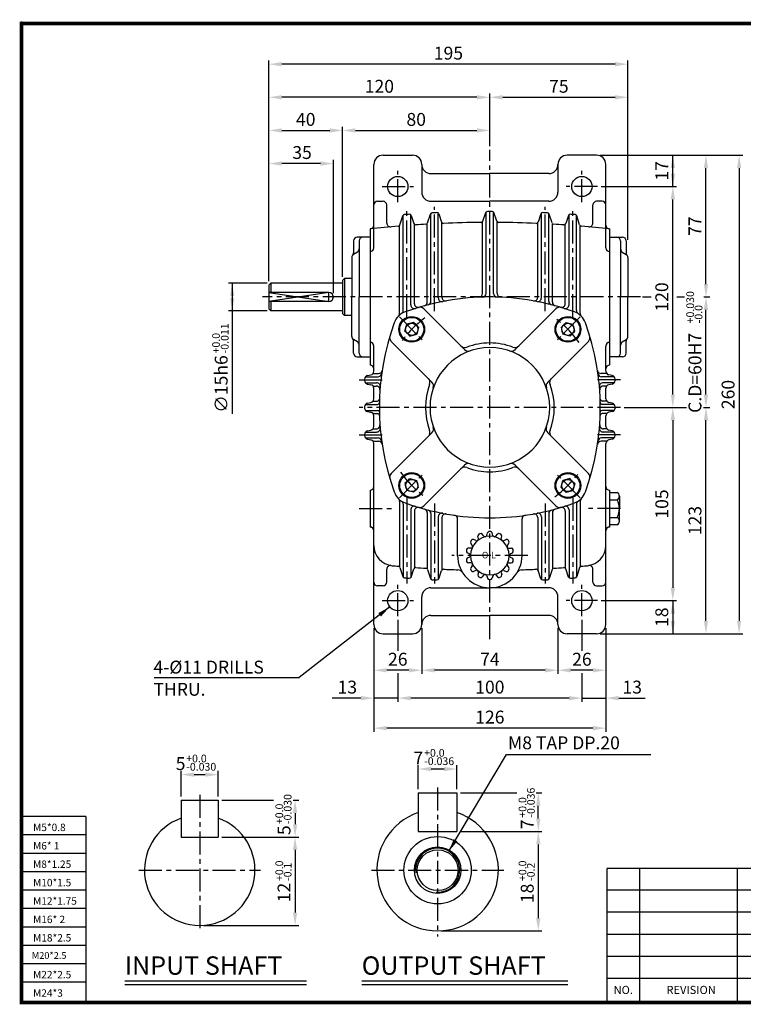
# Model space of a CAD drawing. Extents: x -1 to 377, y 0 to 267.
# Drawn here: x -1 to 196, y 0 to 267 of the extents above; entities that cross this region are included whole.
import ezdxf

# ---------------------------------------------------------------- set-up
doc = ezdxf.new("R2010")
doc.units = 0
doc.header["$LTSCALE"] = 5
doc.linetypes.add('CENTER', pattern=[2, 1.25, -0.25, 0.25, -0.25])
doc.layers.get('0').update_dxf_attribs({"color": 3, "linetype": 'CONTINUOUS'})
for name, color, linetype in [('01', 1, 'CENTER'), ('1', 1, 'CONTINUOUS'), ('2', 2, 'CONTINUOUS'), ('3', 3, 'CONTINUOUS'), ('5', 5, 'CONTINUOUS')]:
    doc.layers.add(name, color=color, linetype=linetype)
doc.styles.add('ROMANS', font='romans.shx')

msp = doc.modelspace()

# ---------------------------------------------------------------- linework, layer by layer
at = {"color": 2}
for p, q in [((67.18, 246.91), (67.18, 255.91)), ((161.18, 254.91), (70.68, 254.91)), ((164.68, 246.91), (164.68, 255.91)), ((67.18, 237.91), (67.18, 246.91)), ((127.18, 237.91), (127.18, 246.91)), ((164.68, 207.16), (164.68, 246.91)), ((123.68, 245.91), (70.68, 245.91)), ((130.68, 245.91), (161.18, 245.91)), ((67.18, 228.91), (67.18, 237.91)), ((70.68, 236.91), (83.68, 236.91)), ((87.18, 197.17), (87.18, 237.91)), ((90.68, 236.91), (123.68, 236.91)), ((127.18, 232.67), (127.18, 237.91)), ((157.18, 230.17), (177.88, 230.17)), ((176.88, 221.67), (176.88, 230.17)), ((177.88, 230.17), (186.88, 230.17)), ((186.88, 230.17), (195.88, 230.17)), ((67.18, 195.92), (67.18, 228.91)), ((81.18, 227.91), (70.68, 227.91)), ((84.68, 192.67), (84.68, 228.91)), ((185.88, 195.17), (185.88, 226.67)), ((194.88, 226.67), (194.88, 103.67)), ((157.43, 221.67), (177.88, 221.67)), ((176.88, 165.17), (176.88, 218.17)), ((66.68, 195.42), (56.22, 195.42)), ((57.22, 195.42), (57.22, 187.92)), ((168.66, 191.67), (171, 191.67)), ((177.96, 191.67), (180.06, 191.67)), ((185.29, 191.67), (186.88, 191.67)), ((66.68, 187.92), (56.22, 187.92)), ((57.22, 187.92), (57.22, 159.89)), ((185.88, 165.17), (185.88, 188.17)), ((163.68, 161.67), (177.88, 161.67)), ((177.88, 161.67), (180.59, 161.67)), ((185.24, 161.67), (186.88, 161.67)), ((176.88, 158.17), (176.88, 112.67)), ((185.88, 103.67), (185.88, 158.17)), ((157.43, 109.17), (177.88, 109.17)), ((176.88, 109.17), (176.88, 100.17)), ((95.68, 101.67), (95.68, 89.25)), ((102.18, 103.92), (102.18, 95.53)), ((108.68, 101.67), (108.68, 89.25)), ((145.68, 101.67), (145.68, 89.25)), ((152.18, 103.92), (152.18, 95.53)), ((158.68, 101.67), (158.68, 89.25)), ((157.18, 100.17), (177.88, 100.17)), ((177.88, 100.17), (186.88, 100.17)), ((186.88, 100.17), (195.88, 100.17)), ((95.68, 89.25), (95.68, 81.68)), ((105.18, 90.25), (99.18, 90.25)), ((102.18, 89.46), (102.18, 81.68)), ((142.18, 90.25), (112.18, 90.25)), ((155.18, 90.25), (149.18, 90.25)), ((152.18, 89.46), (152.18, 81.68)), ((158.68, 89.25), (158.68, 81.68)), ((92.18, 82.68), (84.4, 82.68)), ((102.18, 82.68), (95.68, 82.68)), ((95.68, 81.68), (95.68, 73.53)), ((148.68, 82.68), (105.68, 82.68)), ((152.18, 82.68), (158.68, 82.68)), ((158.68, 81.68), (158.68, 73.53)), ((162.18, 82.68), (169.36, 82.68)), ((155.18, 74.53), (99.18, 74.53)), ((107.75, 57.94), (107.75, 64.43)), ((118.25, 57.94), (118.25, 64.43)), ((43.39, 55.94), (43.39, 62.9)), ((46.89, 61.9), (49.89, 61.9)), ((53.39, 55.94), (53.39, 62.9)), ((111.25, 63.43), (114.75, 63.43)), ((119.25, 56.94), (134.48, 56.94)), ((139.78, 56.94), (141.34, 56.94)), ((54.39, 54.94), (68.44, 54.94)), ((73.8, 54.94), (75.29, 54.94)), ((74.29, 51.44), (74.29, 48.44)), ((140.34, 49.94), (140.34, 53.44)), ((119.25, 46.44), (141.34, 46.44)), ((54.39, 44.94), (75.29, 44.94)), ((140.34, 42.94), (140.34, 22.94)), ((74.29, 41.44), (74.29, 24.44)), ((49.39, 20.94), (75.29, 20.94)), ((114, 19.44), (141.34, 19.44))]:
    msp.add_line(p, q, dxfattribs=at)
for p, q in [((98.18, 230.17), (106.18, 230.17)), ((156.18, 230.17), (148.18, 230.17)), ((95.68, 205), (95.68, 227.67)), ((108.68, 227.67), (108.68, 220.17)), ((145.68, 227.67), (145.68, 220.17)), ((158.68, 205), (158.68, 227.67)), ((111.18, 225.17), (127.18, 225.17)), ((143.18, 225.17), (127.18, 225.17)), ((96.68, 217.67), (98.18, 217.67)), ((111.18, 217.67), (127.18, 217.67)), ((143.18, 217.67), (127.18, 217.67)), ((157.68, 217.67), (156.18, 217.67)), ((99.18, 211.72), (99.18, 216.67)), ((110.28, 211.77), (111.07, 214.18)), ((111.18, 190.53), (111.18, 214.36)), ((113.18, 191.43), (113.18, 214.44)), ((113.3, 214.24), (114.06, 212)), ((125.29, 212.25), (126.06, 214.58)), ((126.18, 192.64), (126.18, 214.77)), ((128.18, 192.64), (128.18, 214.77)), ((129.06, 212.25), (128.29, 214.58)), ((141.05, 214.24), (140.3, 212)), ((141.18, 191.43), (141.18, 214.44)), ((143.18, 190.53), (143.18, 214.36)), ((144.07, 211.77), (143.28, 214.18)), ((155.18, 211.72), (155.18, 216.67)), ((102.78, 211.24), (103.57, 213.7)), ((103.68, 188), (103.68, 213.88)), ((105.68, 189.53), (105.68, 214)), ((105.8, 213.8), (106.55, 211.59)), ((106.68, 189.84), (106.68, 211.39)), ((110.18, 190.26), (110.18, 211.59)), ((114.18, 191.61), (114.18, 211.8)), ((125.18, 192.6), (125.18, 212.07)), ((129.18, 192.6), (129.18, 212.07)), ((140.18, 191.61), (140.18, 211.8)), ((144.18, 190.26), (144.18, 211.59)), ((147.68, 189.84), (147.68, 211.39)), ((148.55, 213.8), (147.8, 211.59)), ((148.68, 189.53), (148.68, 214)), ((150.68, 188), (150.68, 213.88)), ((151.57, 211.24), (150.78, 213.7)), ((94.68, 210.17), (94.68, 173.17)), ((102.68, 187.19), (102.68, 211.07)), ((151.68, 187.19), (151.68, 211.07)), ((159.68, 210.17), (159.68, 173.17)), ((90.18, 206.92), (90.18, 203.69)), ((94.68, 207.92), (91.18, 207.92)), ((91.68, 206.92), (91.68, 191.67)), ((94.68, 207.92), (94.68, 191.67)), ((94.68, 207.92), (94.68, 191.67)), ((159.68, 207.92), (159.68, 191.67)), ((159.68, 207.92), (159.68, 191.67)), ((159.68, 207.92), (163.18, 207.92)), ((162.68, 206.92), (162.68, 191.67)), ((164.18, 206.92), (164.18, 203.69)), ((91.21, 203.88), (90.15, 203.21)), ((163.15, 203.88), (164.21, 203.21)), ((89.68, 202.37), (89.68, 191.67)), ((164.68, 202.37), (164.68, 191.67)), ((67.68, 195.42), (67.18, 194.92)), ((67.68, 195.42), (67.68, 192.92)), ((87.18, 195.42), (67.68, 195.42)), ((87.68, 196.67), (87.18, 196.17)), ((87.18, 196.17), (87.18, 187.17)), ((87.68, 196.67), (87.68, 186.67)), ((89.68, 196.67), (87.68, 196.67)), ((67.18, 194.92), (67.18, 188.42)), ((83.43, 192.92), (67.18, 192.92)), ((83.43, 190.42), (67.18, 190.42)), ((67.68, 190.42), (67.68, 187.92)), ((89.68, 180.97), (89.68, 191.67)), ((91.68, 176.42), (91.68, 191.67)), ((94.68, 191.67), (94.68, 175.42)), ((94.68, 191.67), (94.68, 175.42)), ((159.68, 191.67), (159.68, 175.42)), ((159.68, 191.67), (159.68, 175.42)), ((162.68, 176.42), (162.68, 191.67)), ((164.68, 180.97), (164.68, 191.67)), ((67.18, 188.42), (67.68, 187.92)), ((87.18, 187.92), (67.68, 187.92)), ((109.24, 188.44), (120.3, 177.38)), ((145.11, 188.44), (134.05, 177.38)), ((87.18, 187.17), (87.68, 186.67)), ((89.68, 186.67), (87.68, 186.67)), ((106.46, 184.73), (104.61, 184.24)), ((107.13, 184.06), (106.46, 184.73)), ((147.22, 184.06), (147.89, 184.73)), ((147.89, 184.73), (149.74, 184.24)), ((104.11, 182.39), (104.61, 184.24)), ((104.79, 181.71), (104.11, 182.39)), ((107.13, 184.06), (107.81, 183.38)), ((107.81, 183.38), (107.32, 181.53)), ((147.22, 184.06), (146.54, 183.38)), ((146.54, 183.38), (147.03, 181.53)), ((149.56, 181.71), (150.24, 182.39)), ((150.24, 182.39), (149.74, 184.24)), ((91.21, 179.46), (90.15, 180.13)), ((90.18, 176.42), (90.18, 179.65)), ((100.41, 179.6), (111.46, 168.54)), ((104.79, 181.71), (105.47, 181.03)), ((105.47, 181.03), (107.32, 181.53)), ((153.94, 179.6), (142.89, 168.54)), ((148.88, 181.03), (147.03, 181.53)), ((149.56, 181.71), (148.88, 181.03)), ((163.15, 179.46), (164.21, 180.13)), ((164.18, 176.42), (164.18, 179.65)), ((95.68, 171.49), (95.68, 178.34)), ((158.68, 171.49), (158.68, 178.34)), ((91.18, 175.42), (94.68, 175.42)), ((163.18, 175.42), (159.68, 175.42)), ((93.18, 169.35), (93.18, 168.99)), ((93.4, 169.98), (96.81, 169.98)), ((93.98, 170.33), (94.87, 170.51)), ((95.45, 170.86), (96.94, 170.86)), ((158.9, 170.86), (157.41, 170.86)), ((160.95, 169.98), (157.54, 169.98)), ((160.37, 170.33), (159.48, 170.51)), ((161.18, 169.35), (161.18, 168.99)), ((93.4, 168.36), (96.41, 168.36)), ((93.98, 168.01), (94.87, 167.83)), ((95.45, 167.48), (96.34, 167.48)), ((95.68, 163.99), (95.68, 166.85)), ((160.95, 168.36), (157.94, 168.36)), ((158.9, 167.48), (158.01, 167.48)), ((158.68, 163.99), (158.68, 166.85)), ((160.37, 168.01), (159.48, 167.83)), ((95.45, 163.36), (96.71, 163.36)), ((158.9, 163.36), (157.64, 163.36)), ((93.18, 161.85), (93.18, 161.49)), ((93.4, 162.48), (96.69, 162.48)), ((93.4, 160.86), (96.69, 160.86)), ((93.98, 162.83), (94.87, 163.01)), ((93.98, 160.51), (94.87, 160.33)), ((160.95, 162.48), (157.66, 162.48)), ((160.95, 160.86), (157.66, 160.86)), ((160.37, 162.83), (159.48, 163.01)), ((160.37, 160.51), (159.48, 160.33)), ((161.18, 161.85), (161.18, 161.49)), ((95.45, 159.98), (96.71, 159.98)), ((95.68, 156.49), (95.68, 159.35)), ((158.9, 159.98), (157.64, 159.98)), ((158.68, 156.49), (158.68, 159.35)), ((93.98, 155.33), (94.87, 155.51)), ((95.45, 155.86), (96.34, 155.86)), ((158.9, 155.86), (158.01, 155.86)), ((160.37, 155.33), (159.48, 155.51)), ((93.18, 153.99), (93.18, 154.35)), ((93.4, 154.98), (96.41, 154.98)), ((93.4, 153.36), (96.81, 153.36)), ((93.98, 153.01), (94.87, 152.83)), ((95.45, 152.48), (96.94, 152.48)), ((100.41, 143.74), (111.46, 154.8)), ((153.94, 143.74), (142.89, 154.8)), ((158.9, 152.48), (157.41, 152.48)), ((160.95, 153.36), (157.54, 153.36)), ((160.95, 154.98), (157.94, 154.98)), ((160.37, 153.01), (159.48, 152.83)), ((161.18, 153.99), (161.18, 154.35)), ((95.68, 102.67), (95.68, 151.85)), ((158.68, 102.67), (158.68, 151.85)), ((109.24, 134.9), (120.3, 145.96)), ((145.11, 134.9), (134.05, 145.96)), ((104.79, 141.63), (105.47, 142.31)), ((105.47, 142.31), (107.32, 141.81)), ((107.81, 139.96), (107.32, 141.81)), ((146.54, 139.96), (147.03, 141.81)), ((148.88, 142.31), (147.03, 141.81)), ((149.56, 141.63), (148.88, 142.31)), ((94.68, 139.17), (94.68, 129.17)), ((104.79, 141.63), (104.11, 140.95)), ((104.11, 140.95), (104.61, 139.1)), ((106.46, 138.61), (104.61, 139.1)), ((107.13, 139.28), (106.46, 138.61)), ((107.13, 139.28), (107.81, 139.96)), ((147.22, 139.28), (146.54, 139.96)), ((147.22, 139.28), (147.89, 138.61)), ((147.89, 138.61), (149.74, 139.1)), ((149.56, 141.63), (150.24, 140.95)), ((150.24, 140.95), (149.74, 139.1)), ((159.68, 139.17), (159.68, 129.17)), ((159.68, 138.53), (161.75, 138.53)), ((159.68, 136.58), (161.75, 136.58)), ((162.38, 137.56), (162.38, 136.58)), ((162.38, 136.58), (162.38, 134.17)), ((102.68, 136.15), (102.68, 118.34)), ((103.68, 135.35), (103.68, 115.52)), ((105.68, 133.81), (105.68, 115.4)), ((148.68, 133.81), (148.68, 115.4)), ((150.68, 135.35), (150.68, 115.52)), ((151.68, 136.15), (151.68, 118.34)), ((162.38, 131.76), (162.38, 134.17)), ((106.68, 133.5), (106.68, 117.99)), ((110.18, 133.08), (110.18, 117.79)), ((111.18, 132.81), (111.18, 115.01)), ((113.18, 131.92), (113.18, 114.93)), ((114.18, 131.73), (114.18, 117.56)), ((118.43, 121.38), (118.43, 131.37)), ((135.93, 121.38), (135.93, 131.37)), ((140.18, 131.73), (140.18, 117.56)), ((141.18, 131.92), (141.18, 114.93)), ((143.18, 132.81), (143.18, 115.01)), ((144.18, 133.08), (144.18, 117.79)), ((147.68, 133.5), (147.68, 117.99)), ((159.68, 131.76), (161.75, 131.76)), ((162.38, 130.78), (162.38, 131.76)), ((159.68, 129.81), (161.75, 129.81)), ((123.41, 125.47), (122.78, 125.74)), ((124.06, 125.99), (123.94, 126.67)), ((125.54, 126.7), (125.09, 127.22)), ((126.36, 126.89), (126.54, 127.55)), ((127.99, 126.89), (127.81, 127.55)), ((128.81, 126.7), (129.26, 127.22)), ((130.29, 125.99), (130.41, 126.67)), ((130.94, 125.47), (131.57, 125.74)), ((122.03, 123.44), (121.34, 123.41)), ((122.39, 124.19), (121.99, 124.75)), ((131.96, 124.19), (132.37, 124.75)), ((132.32, 123.44), (133.01, 123.41)), ((121.66, 121.84), (121.06, 122.16)), ((121.66, 121), (121.06, 120.68)), ((132.69, 121.84), (133.29, 122.16)), ((132.69, 121), (133.29, 120.68)), ((99.18, 114.17), (99.18, 117.71)), ((102.78, 118.16), (103.57, 115.7)), ((105.8, 115.59), (106.55, 117.8)), ((122.03, 119.41), (121.34, 119.44)), ((122.39, 118.65), (121.99, 118.1)), ((131.96, 118.65), (132.37, 118.1)), ((132.32, 119.41), (133.01, 119.44)), ((148.55, 115.59), (147.8, 117.8)), ((151.57, 118.16), (150.78, 115.7)), ((155.18, 114.17), (155.18, 117.71)), ((110.28, 117.61), (111.07, 115.19)), ((113.3, 115.12), (114.05, 117.36)), ((123.41, 117.37), (122.78, 117.1)), ((124.06, 116.85), (123.94, 116.17)), ((125.54, 116.14), (125.09, 115.62)), ((126.36, 115.95), (126.54, 115.29)), ((127.99, 115.95), (127.81, 115.29)), ((128.81, 116.14), (129.26, 115.62)), ((130.29, 116.85), (130.41, 116.17)), ((130.94, 117.37), (131.57, 117.1)), ((141.05, 115.12), (140.3, 117.36)), ((144.07, 117.61), (143.28, 115.19)), ((98.18, 113.17), (96.68, 113.17)), ((111.18, 112.67), (127.18, 112.67)), ((143.18, 112.67), (127.18, 112.67)), ((156.18, 113.17), (157.68, 113.17)), ((108.68, 102.67), (108.68, 110.17)), ((145.68, 102.67), (145.68, 110.17)), ((111.18, 105.17), (127.18, 105.17)), ((143.18, 105.17), (127.18, 105.17)), ((98.18, 100.17), (106.18, 100.17)), ((156.18, 100.17), (148.18, 100.17)), ((107.75, 56.94), (107.75, 46.44)), ((107.75, 56.94), (118.25, 56.94)), ((118.25, 56.94), (118.25, 46.44)), ((43.39, 54.94), (43.39, 44.94)), ((43.39, 54.94), (53.39, 54.94)), ((53.39, 54.94), (53.39, 44.94)), ((107.75, 46.44), (118.25, 46.44)), ((43.39, 44.94), (53.39, 44.94)), ((28.01, 5.92), (77.37, 5.92)), ((92.38, 5.92), (148.37, 5.92))]:
    msp.add_line(p, q)
for centre, radius in [((102.18, 221.67), 2.75), ((152.18, 221.67), 2.75), ((105.96, 182.88), 3.5), ((105.96, 182.88), 3.25), ((148.39, 182.88), 3.5), ((148.39, 182.88), 3.25), ((105.96, 182.88), 1.66), ((148.39, 182.88), 1.66), ((105.96, 140.46), 3.5), ((105.96, 140.46), 3.25), ((105.96, 140.46), 1.66), ((148.39, 140.46), 3.5), ((148.39, 140.46), 3.25), ((148.39, 140.46), 1.66), ((102.18, 109.17), 2.75), ((152.18, 109.17), 2.75), ((113, 35.94), 9.15), ((113, 35.94), 6.3), ((113, 35.94), 5.55)]:
    msp.add_circle(centre, radius)
for centre, radius, start, end in [((98.18, 227.67), 2.5, 90, 180), ((106.18, 227.67), 2.5, 0, 90), ((148.18, 227.67), 2.5, 90, 180), ((156.18, 227.67), 2.5, 0, 90), ((111.18, 227.67), 2.5, 180, 270), ((143.18, 227.67), 2.5, 270, 0), ((111.18, 220.17), 2.5, 180, 270), ((143.18, 220.17), 2.5, 270, 0), ((96.68, 216.67), 1, 90, 180), ((98.18, 216.67), 1, 0, 90), ((156.18, 216.67), 1, 90, 180), ((157.68, 216.67), 1, 0, 90), ((104.05, 213.54), 0.5, 94.3465, 162.0592), ((127.18, -90.74), 305.66, 94.1058, 94.3465), ((105.33, 213.64), 0.5, 18.7971, 94.1058), ((111.54, 214.02), 0.5, 92.9362, 161.8959), ((127.18, -90.74), 305.66, 92.6959, 92.9362), ((112.82, 214.08), 0.5, 18.6755, 92.6959), ((126.54, 214.42), 0.5, 90.12, 161.5935), ((127.18, -90.74), 305.66, 90, 90.12), ((127.18, -90.74), 305.66, 89.88, 90), ((127.81, 214.42), 0.5, 18.4065, 89.88), ((141.53, 214.08), 0.5, 87.3041, 161.3245), ((127.18, -90.74), 305.66, 87.0638, 87.3041), ((142.81, 214.02), 0.5, 18.1041, 87.0638), ((149.02, 213.64), 0.5, 85.8942, 161.2029), ((127.18, -90.74), 305.66, 85.6535, 85.8942), ((150.3, 213.54), 0.5, 17.9408, 85.6535), ((100.18, 211.72), 1, 180, 275.1012), ((107.02, 211.75), 0.5, 198.7971, 273.8111), ((127.18, -90.74), 302.66, 93.2845, 93.8111), ((109.81, 211.92), 0.5, 273.2845, 341.8959), ((114.53, 212.16), 0.5, 198.6755, 272.3908), ((127.18, -90.74), 302.66, 90.4463, 92.3908), ((124.81, 212.41), 0.5, 270.4463, 341.5935), ((129.54, 212.41), 0.5, 198.4065, 269.5537), ((127.18, -90.74), 302.66, 87.6092, 89.5537), ((139.82, 212.16), 0.5, 267.6092, 341.3245), ((144.54, 211.92), 0.5, 198.1041, 266.7155), ((127.18, -90.74), 302.66, 86.1889, 86.7155), ((147.33, 211.75), 0.5, 266.1889, 341.2029), ((154.18, 211.72), 1, 264.8988, 0), ((94.68, 211.17), 1, 270, 0), ((127.18, -90.74), 302.66, 94.7062, 96.1644), ((102.3, 211.4), 0.5, 274.7062, 342.0592), ((152.05, 211.4), 0.5, 197.9408, 265.2938), ((127.18, -90.74), 302.66, 83.8356, 85.2938), ((159.68, 211.17), 1, 180, 270), ((91.18, 206.92), 1, 90, 180), ((92.68, 206.92), 1, 90, 180), ((161.68, 206.92), 1, 0, 90), ((163.18, 206.92), 1, 360, 90), ((89.18, 203.69), 1, 318.5904, 0), ((90.68, 204.72), 1, 302.0054, 0), ((94.68, 205), 1, 270, 0), ((159.68, 205), 1, 180, 270), ((163.68, 204.72), 1, 180, 237.9946), ((165.18, 203.69), 1, 180, 221.4096), ((90.68, 202.37), 1, 122.0054, 180), ((163.68, 202.37), 1, 360, 57.9946), ((83.43, 191.67), 1.25, 270, 90), ((124.18, 192.6), 1, 272.5101, 0), ((125.18, 192.64), 1, 271.6731, 0), ((129.18, 192.64), 1, 180, 268.3269), ((130.18, 192.6), 1, 180, 267.4899), ((127.18, 124.17), 67.5, 90, 109.8959), ((127.18, 124.17), 67.5, 90, 109.8959), ((109.18, 190.26), 1, 285.2347, 0), ((110.18, 190.53), 1, 284.3696, 0), ((114.18, 191.43), 1, 180, 280.94), ((115.18, 191.61), 1, 180, 280.0893), ((127.18, 124.17), 67.5, 70.1041, 90), ((127.18, 124.17), 67.5, 70.1041, 90), ((139.18, 191.61), 1, 259.9107, 0), ((140.18, 191.43), 1, 259.06, 0), ((144.18, 190.53), 1, 180, 255.6304), ((145.18, 190.26), 1, 180, 254.7653), ((105.91, 182.94), 5, 109.8959, 160.1041), ((102.68, 188), 1, 302.5756, 0), ((106.68, 189.53), 1, 180, 287.4138), ((107.68, 189.84), 1, 180, 286.5392), ((108.18, 187.38), 1.5, 45, 106.723), ((146.17, 187.38), 1.5, 73.277, 135), ((146.68, 189.84), 1, 253.4608, 0), ((147.68, 189.53), 1, 252.5862, 0), ((148.44, 182.94), 5, 19.8959, 70.1041), ((151.68, 188), 1, 180, 237.4244), ((164.68, 161.67), 67.5, 160.1041, 199.8959), ((101.68, 187.19), 1, 314.8359, 0), ((152.68, 187.19), 1, 180, 225.1641), ((89.68, 161.67), 67.5, 340.1041, 19.8959), ((90.68, 180.97), 1, 180, 237.9946), ((89.18, 179.65), 1, 0, 41.4096), ((90.68, 178.62), 1, 0, 57.9946), ((94.68, 178.34), 1, 0, 90), ((101.47, 180.66), 1.5, 163.277, 225), ((152.88, 180.66), 1.5, 315, 16.723), ((159.68, 178.34), 1, 90, 180), ((163.68, 178.62), 1, 122.0054, 180), ((165.18, 179.65), 1, 138.5904, 180), ((163.68, 180.97), 1, 302.0054, 0), ((127.18, 161.67), 16.25, 90, 270), ((120.39, 179.42), 1.5, 225, 290.9273), ((121.36, 178.44), 1.5, 225, 289.1116), ((127.18, 161.67), 17.5, 90, 110.9273), ((127.18, 161.67), 17.5, 69.0727, 90), ((127.18, 161.67), 16.25, 270, 90), ((132.99, 178.44), 1.5, 250.8884, 315), ((133.96, 179.42), 1.5, 249.0727, 315), ((91.18, 176.42), 1, 180, 270), ((92.68, 176.42), 1, 180, 270), ((161.68, 176.42), 1, 270, 0), ((163.18, 176.42), 1, 270, 0), ((94.68, 172.17), 1, 0, 90), ((94.68, 171.49), 1, 281.3099, 0), ((96.94, 171.86), 1, 270, 351.4485), ((157.41, 171.86), 1, 188.5515, 270), ((159.68, 172.17), 1, 90, 180), ((159.68, 171.49), 1, 180, 258.6901), ((94.18, 169.35), 1, 101.3099, 180), ((94.18, 168.99), 1, 180, 258.6901), ((96.81, 170.98), 1, 270, 352.1851), ((109.43, 168.46), 1.5, 339.0727, 45), ((110.4, 167.48), 1.5, 340.8884, 45), ((143.95, 167.48), 1.5, 135, 199.1116), ((144.92, 168.46), 1.5, 135, 200.9273), ((157.54, 170.98), 1, 187.8149, 270), ((160.18, 169.35), 1, 0, 78.6901), ((160.18, 168.99), 1, 281.3099, 0), ((94.68, 166.85), 1, 0, 78.6901), ((96.34, 166.48), 1, 355.9699, 90), ((96.41, 167.36), 1, 355.2387, 90), ((127.18, 161.67), 17.5, 159.0727, 200.9273), ((127.18, 161.67), 17.5, 339.0727, 20.9273), ((157.94, 167.36), 1, 90, 184.7613), ((158.01, 166.48), 1, 90, 184.0301), ((159.68, 166.85), 1, 101.3099, 180), ((94.68, 163.99), 1, 281.3099, 0), ((96.71, 163.86), 0.5, 270, 358.1579), ((157.64, 163.86), 0.5, 181.8421, 270), ((159.68, 163.99), 1, 180, 258.6901), ((94.18, 161.85), 1, 101.3099, 180), ((94.18, 161.49), 1, 180, 258.6901), ((96.69, 162.98), 0.5, 270, 358.8926), ((96.69, 160.36), 0.5, 1.1074, 90), ((157.66, 162.98), 0.5, 181.1074, 270), ((157.66, 160.36), 0.5, 90, 178.8926), ((160.18, 161.85), 1, 0, 78.6901), ((160.18, 161.49), 1, 281.3099, 0), ((94.68, 159.35), 1, 0, 78.6901), ((96.71, 159.48), 0.5, 1.8421, 90), ((157.64, 159.48), 0.5, 90, 178.1579), ((159.68, 159.35), 1, 101.3099, 180), ((94.18, 154.35), 1, 101.3099, 180), ((94.68, 156.49), 1, 281.3099, 0), ((96.34, 156.86), 1, 270, 4.0301), ((96.41, 155.98), 1, 270, 4.7613), ((109.43, 154.88), 1.5, 315, 20.9273), ((110.4, 155.86), 1.5, 315, 19.1116), ((143.95, 155.86), 1.5, 160.8884, 225), ((144.92, 154.88), 1.5, 159.0727, 225), ((157.94, 155.98), 1, 175.2387, 270), ((158.01, 156.86), 1, 175.9699, 270), ((159.68, 156.49), 1, 180, 258.6901), ((160.18, 154.35), 1, 0, 78.6901), ((94.18, 153.99), 1, 180, 258.6901), ((94.68, 151.85), 1, 0, 78.6901), ((96.81, 152.36), 1, 7.8149, 90), ((96.94, 151.48), 1, 8.5515, 90), ((157.41, 151.48), 1, 90, 171.4485), ((157.54, 152.36), 1, 90, 172.1851), ((159.68, 151.85), 1, 101.3099, 180), ((160.18, 153.99), 1, 281.3099, 0), ((120.39, 143.92), 1.5, 69.0727, 135), ((121.36, 144.9), 1.5, 70.8884, 135), ((127.18, 161.67), 17.5, 249.0727, 270), ((127.18, 161.67), 17.5, 270, 290.9273), ((132.99, 144.9), 1.5, 45, 109.1116), ((133.96, 143.92), 1.5, 45, 110.9273), ((101.47, 142.68), 1.5, 135, 196.723), ((152.88, 142.68), 1.5, 343.277, 45), ((94.68, 140.17), 1, 270, 0), ((159.68, 140.17), 1, 180, 270), ((105.91, 140.4), 5, 199.8959, 250.1041), ((101.68, 136.15), 1, 0, 45.1641), ((148.44, 140.4), 5, 289.8959, 340.1041), ((152.68, 136.15), 1, 134.8359, 180), ((161.3, 137.56), 1.08, 294.8443, 65.1557), ((157.4, 134.17), 4.97, 330.9932, 29.0068), ((102.68, 135.35), 1, 0, 57.4244), ((127.18, 199.17), 67.5, 250.1041, 270), ((106.68, 133.81), 1, 72.5862, 180), ((107.68, 133.5), 1, 73.4608, 180), ((108.18, 135.96), 1.5, 253.277, 315), ((109.18, 133.08), 1, 0, 74.7653), ((110.18, 132.81), 1, 0, 75.6304), ((127.18, 199.17), 67.5, 270, 289.8959), ((144.18, 132.81), 1, 104.3696, 180), ((145.18, 133.08), 1, 105.2347, 180), ((146.17, 135.96), 1.5, 225, 286.723), ((146.68, 133.5), 1, 0, 106.5392), ((147.68, 133.81), 1, 0, 107.4138), ((151.68, 135.35), 1, 122.5756, 180), ((114.18, 131.92), 1, 79.06, 180), ((115.18, 131.73), 1, 79.9107, 180), ((117.43, 131.37), 1, 0, 81.8171), ((136.93, 131.37), 1, 98.1829, 180), ((139.18, 131.73), 1, 0, 100.0893), ((140.18, 131.92), 1, 0, 100.94), ((161.3, 130.78), 1.08, 294.8443, 65.1557), ((94.68, 128.17), 1, 0, 90), ((159.68, 128.17), 1, 90, 180), ((127.18, 121.42), 5.25, 90, 270), ((122.58, 125.28), 0.5, 66.816, 139.9533), ((123.57, 125.9), 0.5, 308.7908, 10.3268), ((124.43, 126.76), 0.5, 117.1896, 190.3268), ((127.18, 121.42), 6.5, 114.239, 117.1896), ((124.71, 126.89), 0.5, 41.1017, 114.239), ((125.92, 127.03), 0.5, 221.1017, 282.6378), ((125.87, 127.02), 0.5, 283.0765, 344.6126), ((127.02, 127.42), 0.5, 91.4753, 164.6126), ((127.18, 121.42), 6.5, 88.5247, 91.4753), ((127.18, 121.42), 6.5, 88.5247, 91.4753), ((127.18, 121.42), 5.25, 270, 90), ((127.33, 127.42), 0.5, 15.3874, 88.5247), ((128.48, 127.02), 0.5, 195.3874, 256.9235), ((128.43, 127.03), 0.5, 257.3622, 318.8983), ((129.64, 126.89), 0.5, 65.761, 138.8983), ((127.18, 121.42), 6.5, 62.8104, 65.761), ((129.92, 126.76), 0.5, 349.6732, 62.8104), ((130.78, 125.9), 0.5, 169.6732, 231.2092), ((131.77, 125.28), 0.5, 40.0467, 113.184), ((101.18, 124.14), 5.5, 180, 264.6504), ((121.36, 122.91), 0.5, 92.5303, 165.6675), ((122.39, 125.04), 0.5, 142.9039, 216.0411), ((127.18, 121.42), 6.5, 139.9533, 142.9039), ((122, 123.94), 0.5, 272.5303, 334.0664), ((121.99, 123.9), 0.5, 334.5051, 36.0411), ((123.61, 125.93), 0.5, 246.816, 308.3521), ((130.74, 125.93), 0.5, 231.6479, 293.184), ((132.37, 123.9), 0.5, 143.9589, 205.4949), ((132.35, 123.94), 0.5, 205.9336, 267.4697), ((127.18, 121.42), 6.5, 37.0961, 40.0467), ((131.96, 125.04), 0.5, 323.9589, 37.0961), ((132.99, 122.91), 0.5, 14.3325, 87.4697), ((153.18, 124.14), 5.5, 275.3496, 0), ((127.18, 121.42), 8.75, 179.7153, 270), ((121.29, 122.6), 0.5, 168.6182, 241.7554), ((121.29, 120.24), 0.5, 118.2446, 191.3818), ((127.18, 121.42), 6.5, 165.6675, 168.6182), ((121.43, 121.4), 0.5, 0.2193, 61.7554), ((121.43, 121.44), 0.5, 298.2446, 359.7807), ((127.18, 121.42), 8.75, 270, 0.2847), ((132.93, 121.4), 0.5, 118.2446, 179.7807), ((132.93, 121.44), 0.5, 180.2193, 241.7554), ((133.06, 122.6), 0.5, 298.2446, 11.3818), ((133.06, 120.24), 0.5, 348.6182, 61.7554), ((127.18, 121.42), 6.5, 11.3818, 14.3325), ((100.18, 117.71), 1, 81.1501, 180), ((127.18, 401.8), 284.37, 264.6504, 264.9909), ((102.3, 118.01), 0.5, 17.9064, 84.9909), ((107.02, 117.63), 0.5, 85.9437, 161.1821), ((127.18, 401.8), 284.37, 265.9437, 266.5043), ((109.81, 117.45), 0.5, 18.0816, 86.5043), ((114.53, 117.2), 0.5, 87.4555, 161.31), ((127.18, 401.8), 284.37, 267.4555, 268.2495), ((127.18, 121.42), 6.5, 191.3818, 194.3325), ((121.36, 119.94), 0.5, 194.3325, 267.4697), ((122.39, 117.8), 0.5, 143.9589, 217.0961), ((122, 118.91), 0.5, 25.9336, 87.4697), ((121.99, 118.95), 0.5, 323.9589, 25.4949), ((132.37, 118.95), 0.5, 154.5051, 216.0411), ((132.35, 118.91), 0.5, 92.5303, 154.0664), ((131.96, 117.8), 0.5, 322.9039, 36.0411), ((132.99, 119.94), 0.5, 272.5303, 345.6675), ((127.18, 121.42), 6.5, 345.6675, 348.6182), ((127.18, 401.8), 284.37, 271.7505, 272.5445), ((139.82, 117.2), 0.5, 18.69, 92.5445), ((144.54, 117.45), 0.5, 93.4957, 161.9184), ((127.18, 401.8), 284.37, 273.4957, 274.0563), ((147.33, 117.63), 0.5, 18.8179, 94.0563), ((152.05, 118.01), 0.5, 95.0091, 162.0936), ((127.18, 401.8), 284.37, 275.0091, 275.3496), ((154.18, 117.71), 1, 0, 98.8499), ((104.05, 115.85), 0.5, 197.9064, 265.376), ((127.18, 401.8), 287.37, 265.376, 265.6321), ((105.33, 115.75), 0.5, 265.6321, 341.1821), ((111.54, 115.35), 0.5, 198.0816, 266.8766), ((112.82, 115.28), 0.5, 267.1322, 341.31), ((118.44, 116.05), 1.5, 31.572, 88.2495), ((127.18, 121.42), 6.5, 217.0961, 220.0467), ((122.58, 117.56), 0.5, 220.0467, 293.184), ((123.61, 116.91), 0.5, 51.6479, 113.184), ((123.57, 116.94), 0.5, 349.6732, 51.2092), ((124.43, 116.08), 0.5, 169.6732, 242.8104), ((127.18, 121.42), 6.5, 242.8104, 245.761), ((124.71, 115.95), 0.5, 245.761, 318.8983), ((125.92, 115.81), 0.5, 77.3622, 138.8983), ((125.87, 115.82), 0.5, 15.3874, 76.9235), ((127.02, 115.42), 0.5, 195.3874, 268.5247), ((127.33, 115.42), 0.5, 271.4753, 344.6126), ((128.48, 115.82), 0.5, 103.0765, 164.6126), ((128.43, 115.81), 0.5, 41.1017, 102.6378), ((129.64, 115.95), 0.5, 221.1017, 294.239), ((127.18, 121.42), 6.5, 294.239, 297.1896), ((129.92, 116.08), 0.5, 297.1896, 10.3268), ((130.78, 116.94), 0.5, 128.7908, 190.3268), ((130.74, 116.91), 0.5, 66.816, 128.3521), ((131.77, 117.56), 0.5, 246.816, 319.9533), ((127.18, 121.42), 6.5, 319.9533, 322.9039), ((135.91, 116.05), 1.5, 91.7505, 148.428), ((141.53, 115.28), 0.5, 198.69, 272.8678), ((142.81, 115.35), 0.5, 273.1234, 341.9184), ((149.02, 115.75), 0.5, 198.8179, 274.3679), ((127.18, 401.8), 287.37, 274.3679, 274.624), ((150.3, 115.85), 0.5, 274.624, 342.0936), ((96.68, 114.17), 1, 180, 270), ((98.18, 114.17), 1, 270, 360), ((111.18, 110.17), 2.5, 90, 180), ((127.18, 401.8), 287.37, 266.8766, 267.1322), ((127.18, 121.42), 6.5, 268.5247, 271.4753), ((127.18, 121.42), 6.5, 268.5247, 271.4753), ((127.18, 401.8), 287.37, 272.8678, 273.1234), ((143.18, 110.17), 2.5, 0, 90), ((156.18, 114.17), 1, 180, 270), ((157.68, 114.17), 1, 270, 0), ((111.18, 102.67), 2.5, 90, 180), ((143.18, 102.67), 2.5, 0, 90), ((98.18, 102.67), 2.5, 180, 270), ((106.18, 102.67), 2.5, 270, 0), ((148.18, 102.67), 2.5, 180, 270), ((156.18, 102.67), 2.5, 270, 0), ((113, 35.94), 16.5, 108.553, 71.447), ((48.39, 35.94), 15, 109.4712, 70.5288)]:
    msp.add_arc(centre, radius, start, end)
for points in [[(70.68, 255.5), (70.68, 254.33), (67.18, 254.91)], [(161.18, 255.5), (161.18, 254.33), (164.68, 254.91)], [(70.68, 246.5), (70.68, 245.33), (67.18, 245.91)], [(123.68, 246.5), (123.68, 245.33), (127.18, 245.91)], [(130.68, 246.5), (130.68, 245.33), (127.18, 245.91)], [(161.18, 246.5), (161.18, 245.33), (164.68, 245.91)], [(70.68, 237.5), (70.68, 236.33), (67.18, 236.91)], [(83.68, 237.5), (83.68, 236.33), (87.18, 236.91)], [(90.68, 237.5), (90.68, 236.33), (87.18, 236.91)], [(123.68, 237.5), (123.68, 236.33), (127.18, 236.91)], [(176.29, 226.67), (177.46, 226.67), (176.88, 230.17)], [(186.46, 226.67), (185.29, 226.67), (185.88, 230.17)], [(195.46, 226.67), (194.29, 226.67), (194.88, 230.17)], [(70.68, 228.5), (70.68, 227.33), (67.18, 227.91)], [(81.18, 228.5), (81.18, 227.33), (84.68, 227.91)], [(176.29, 225.17), (177.46, 225.17), (176.88, 221.67)], [(177.46, 218.17), (176.29, 218.17), (176.88, 221.67)], [(56.64, 191.92), (57.81, 191.92), (57.22, 195.42)], [(186.46, 195.17), (185.29, 195.17), (185.88, 191.67)], [(56.64, 191.42), (57.81, 191.42), (57.22, 187.92)], [(186.46, 188.17), (185.29, 188.17), (185.88, 191.67)], [(177.46, 165.17), (176.29, 165.17), (176.88, 161.67)], [(186.46, 165.17), (185.29, 165.17), (185.88, 161.67)], [(177.46, 158.17), (176.29, 158.17), (176.88, 161.67)], [(186.46, 158.17), (185.29, 158.17), (185.88, 161.67)], [(177.46, 112.67), (176.29, 112.67), (176.88, 109.17)], [(96.89, 105.78), (97.61, 104.86), (100.01, 107.48)], [(176.29, 105.67), (177.46, 105.67), (176.88, 109.17)], [(176.29, 103.67), (177.46, 103.67), (176.88, 100.17)], [(186.46, 103.67), (185.29, 103.67), (185.88, 100.17)], [(195.46, 103.67), (194.29, 103.67), (194.88, 100.17)], [(99.18, 90.83), (99.18, 89.67), (95.68, 90.25)], [(105.18, 90.83), (105.18, 89.67), (108.68, 90.25)], [(112.18, 90.83), (112.18, 89.67), (108.68, 90.25)], [(142.18, 90.83), (142.18, 89.67), (145.68, 90.25)], [(149.18, 90.83), (149.18, 89.67), (145.68, 90.25)], [(155.18, 90.83), (155.18, 89.67), (158.68, 90.25)], [(92.18, 83.26), (92.18, 82.09), (95.68, 82.68)], [(105.68, 83.26), (105.68, 82.09), (102.18, 82.68)], [(148.68, 83.26), (148.68, 82.09), (152.18, 82.68)], [(162.18, 83.26), (162.18, 82.09), (158.68, 82.68)], [(99.18, 75.11), (99.18, 73.95), (95.68, 74.53)], [(155.18, 75.11), (155.18, 73.95), (158.68, 74.53)], [(46.89, 62.48), (46.89, 61.31), (43.39, 61.9)], [(49.89, 62.48), (49.89, 61.31), (53.39, 61.9)], [(111.25, 64.01), (111.25, 62.84), (107.75, 63.43)], [(114.75, 64.01), (114.75, 62.84), (118.25, 63.43)], [(139.75, 53.44), (140.92, 53.44), (140.34, 56.94)], [(73.7, 51.44), (74.87, 51.44), (74.29, 54.94)], [(73.7, 48.44), (74.87, 48.44), (74.29, 44.94)], [(139.75, 49.94), (140.92, 49.94), (140.34, 46.44)], [(139.75, 42.94), (140.92, 42.94), (140.34, 46.44)], [(73.7, 41.44), (74.87, 41.44), (74.29, 44.94)], [(117.36, 44.4), (118.36, 43.81), (116.07, 41.1)], [(73.7, 24.44), (74.87, 24.44), (74.29, 20.94)], [(139.75, 22.94), (140.92, 22.94), (140.34, 19.44)]]:
    msp.add_solid(points, dxfattribs=at)
at = {"layer": '01'}
for p, q in [((127.18, 98.67), (127.18, 231.67)), ((102.18, 217.42), (102.18, 225.92)), ((152.18, 217.42), (152.18, 225.92)), ((97.93, 221.67), (106.43, 221.67)), ((156.43, 221.67), (147.93, 221.67)), ((104.68, 186.22), (104.68, 216.12)), ((112.18, 187.81), (112.18, 216.12)), ((142.18, 187.81), (142.18, 216.12)), ((149.68, 186.22), (149.68, 216.12)), ((168.06, 191.67), (65.46, 191.67)), ((102.61, 186.23), (109.31, 179.54)), ((151.74, 186.23), (145.04, 179.54)), ((91.68, 169.17), (98.74, 169.17)), ((162.68, 169.17), (155.61, 169.17)), ((162.68, 161.67), (91.68, 161.67)), ((91.68, 154.17), (98.74, 154.17)), ((162.68, 154.17), (155.61, 154.17)), ((102.61, 137.11), (109.31, 143.81)), ((151.74, 137.11), (145.04, 143.81)), ((104.68, 137.12), (104.68, 113.78)), ((149.68, 137.12), (149.68, 113.78)), ((91.68, 134.17), (101.39, 134.17)), ((112.18, 135.53), (112.18, 113.78)), ((142.18, 135.53), (142.18, 113.78)), ((162.68, 134.17), (152.96, 134.17)), ((137.48, 121.42), (116.87, 121.42)), ((102.18, 104.92), (102.18, 113.42)), ((152.18, 104.92), (152.18, 113.42)), ((97.93, 109.17), (106.43, 109.17)), ((156.43, 109.17), (147.93, 109.17)), ((48.39, 56.44), (48.39, 19.44)), ((113, 58.44), (113, 17.94)), ((31.89, 35.94), (64.89, 35.94)), ((95, 35.94), (131, 35.94))]:
    msp.add_line(p, q, dxfattribs=at)
for start, end in [(125.9485, 144.0515), (35.9485, 54.0515), (215.9485, 234.0515), (305.9485, 324.0515)]:
    msp.add_arc((127.18, 161.67), 30, start, end, dxfattribs=at)
at = {"layer": '1'}
for p, q in [((17.5, 50.5), (0.5, 50.5)), ((17.5, 50.5), (17.5, 0.5)), ((17.5, 45.5), (0.5, 45.5)), ((17.5, 40.5), (0.5, 40.5)), ((17.5, 35.5), (0.5, 35.5)), ((17.5, 30.5), (0.5, 30.5)), ((17.5, 25.5), (0.5, 25.5)), ((17.5, 20.5), (0.5, 20.5)), ((17.5, 15.5), (0.5, 15.5)), ((17.5, 10.5), (0.5, 10.5)), ((17.5, 5.5), (0.5, 5.5))]:
    msp.add_line(p, q, dxfattribs=at)
at = {"layer": '2'}
for p, q in [((100.01, 107.48), (75.4, 88.26)), ((36.01, 88.26), (75.4, 88.26)), ((116.07, 41.1), (131.69, 67.38)), ((131.69, 67.38), (170.88, 67.38)), ((28.01, 4.92), (77.37, 4.92)), ((92.38, 4.92), (148.37, 4.92))]:
    msp.add_line(p, q, dxfattribs=at)
msp.add_lwpolyline([(67.18, 192.92), (83.43, 190.42), (83.43, 192.92), (67.18, 190.42)], dxfattribs=at)
msp.add_arc((113, 35.94), 6, 266.098, 186.5185, dxfattribs=at)
at = {"layer": '3', "color": 1}
for p, q in [((217.5, 36.4), (158.96, 36.4)), ((158.96, 36.3), (158.96, 0.5)), ((217.5, 30.5), (159.06, 30.5)), ((217.5, 24.5), (159.06, 24.5)), ((217.5, 18.5), (159.06, 18.5)), ((217.5, 12.5), (159.06, 12.5)), ((217.5, 6.5), (159.06, 6.5))]:
    msp.add_line(p, q, dxfattribs=at)
for points, const_width in [([(0, 266), (376, 266), (376, 0), (0, 0), (0, 266.5)], 1), ([(158.96, 36.3), (158.96, 0)], 0.2)]:
    msp.add_lwpolyline(points, dxfattribs=dict(at, const_width=const_width))
at = {"layer": '5', "color": 1}
for p, q in [((376.5, 266), (-0.5, 266)), ((0, 266.5), (0, -0.5)), ((167.95, 0.5), (167.95, 36.3)), ((194.45, 0.5), (194.45, 36.3)), ((-0.5, 0), (376.5, 0))]:
    msp.add_line(p, q, dxfattribs=at)

# ---------------------------------------------------------------- texts
at = {"style": 'ROMANS'}
for s, height, p in [('OIL', 1.75, (125.02, 120.68)), ('INPUT SHAFT', 5, (28.01, 7.52)), ('OUTPUT SHAFT', 5, (92.38, 7.52))]:
    msp.add_text(s, height=height, dxfattribs=at).set_placement(p)
at = {"color": 2, "char_height": 3.5, "attachment_point": 5, "style": 'ROMANS'}
for s, insert in [('\\A1;195', (115.93, 257.91)), ('\\A1;120', (97.18, 248.91)), ('\\A1;75', (145.93, 248.91)), ('\\A1;40', (77.18, 239.91)), ('\\A1;80', (107.18, 239.91)), ('\\A1;35', (76.18, 230.91)), ('\\A1;26', (102.18, 93.25)), ('\\A1;74', (127.18, 93.25)), ('\\A1;26', (152.18, 93.25)), ('\\A1;13', (88.47, 85.68)), ('\\A1;100', (127.18, 85.68)), ('\\A1;13', (165.84, 85.68)), ('\\A1;126', (127.18, 77.53)), ('\\A1;7', (107.79, 66.43)), ('\\A1;5', (43.2, 64.9))]:
    msp.add_mtext(s, dxfattribs=dict(at, insert=insert))
at = {"color": 2, "char_height": 3.5, "attachment_point": 5, "rotation": 90, "style": 'ROMANS'}
for s, insert in [('\\A1;17', (173.88, 225.92)), ('\\A1;77', (182.88, 210.92)), ('\\A1;120', (173.88, 191.67)), ('\\A1;C.D=60H7', (182.88, 171.05)), ('\\A1;∅15h6', (54.22, 168.03)), ('\\A1;260', (191.88, 165.17)), ('\\A1;105', (173.88, 135.42)), ('\\A1;123', (182.88, 130.92)), ('\\A1;18', (173.88, 104.67)), ('\\A1;7', (137.34, 48.39)), ('\\A1;5', (71.29, 46.8)), ('\\A1;12', (71.29, 29.87)), ('\\A1;18', (137.34, 29.64))]:
    msp.add_mtext(s, dxfattribs=dict(at, insert=insert))
at = {"layer": '2', "style": 'ROMANS'}
for s, p in [('+0.030', (182.64, 184.51)), ('-0.0', (184.91, 184.51)), ('-0.011', (56.23, 176.34)), ('+0.0', (53.87, 176.34)), ('-0.030', (73.32, 48.46)), ('-0.036', (139.37, 50.21)), ('+0.0', (71.05, 48.46)), ('+0.0', (137.1, 50.21)), ('+0.0', (71.05, 33)), ('-0.1', (73.32, 33)), ('+0.0', (137.1, 33)), ('-0.2', (139.37, 33))]:
    msp.add_text(s, height=2.1, rotation=90, dxfattribs=at).set_placement(p)
for s, height, p in [('4-%%c11 DRILLS', 3.5, (35.83, 89.36)), ('THRU.', 3.5, (35.83, 83.33)), ('M8 TAP DP.20', 3.5, (132.1, 68.79)), ('+0.0', 2.1, (44.72, 65.24)), ('+0.0', 2.1, (109.33, 66.77)), ('-0.030', 2.1, (44.72, 62.98)), ('-0.036', 2.1, (109.33, 64.5))]:
    msp.add_text(s, height=height, dxfattribs=at).set_placement(p)
at = {"layer": '2'}
for s, height, p in [('M5*0.8', 2.01, (3.14, 46.56)), ('M6* 1', 2.01, (3.14, 41.56)), ('M8*1.25', 2.01, (3.14, 36.56)), ('M10*1.5', 2.01, (3.14, 31.56)), ('M12*1.75', 2.01, (3.14, 26.56)), ('M16* 2', 2.01, (3.14, 21.56)), ('M18*2.5', 2.01, (3.14, 16.56)), ('M20*2.5', 1.828, (2.78, 11.85)), ('M22*2.5', 2.01, (3.14, 6.56)), ('M24*3', 2.01, (3.14, 1.56))]:
    msp.add_text(s, height=height, dxfattribs=at).set_placement(p)
at = {"layer": '3', "color": 2, "style": 'ROMANS'}
for s, p in [('NO.', (160.79, 2.3)), ('REVISION', (175.14, 2.3))]:
    msp.add_text(s, height=2.21, dxfattribs=at).set_placement(p)

doc.saveas('drawing.dxf')
